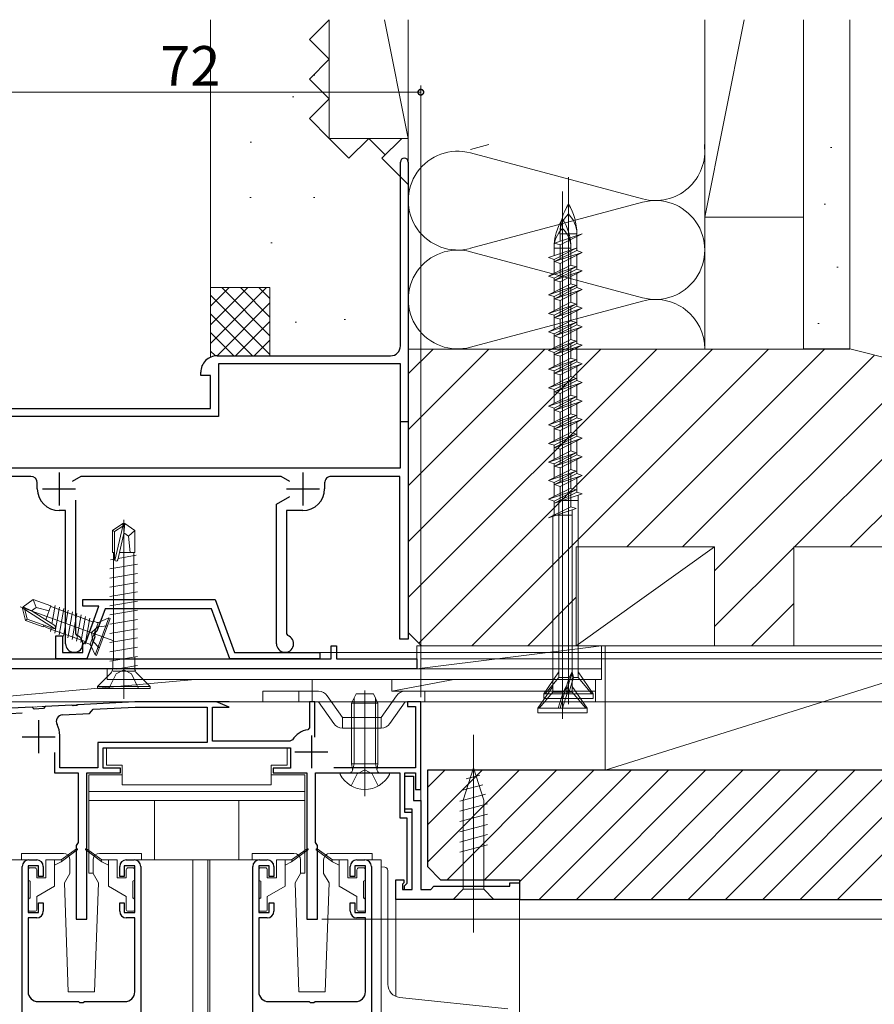
# Model space of a CAD drawing. Extents: x 0 to 1050, y 0 to 1572.
# Drawn here: x 656 to 786, y 1038 to 1187 of the extents above; entities that cross this region are included whole.
import ezdxf

# ---------------------------------------------------------------- set-up
doc = ezdxf.new("R2010")
doc.units = 0
doc.header["$LTSCALE"] = 5
doc.linetypes.add('YCENTER_1', pattern=[13, 10, -1, 1, -1])
doc.linetypes.add('YHIDDEN_1', pattern=[4, 3, -1])
for name, color, linetype, lineweight in [('YKK_11', 7, 'CONTINUOUS', 30), ('YKK_12', 2, 'CONTINUOUS', 13), ('YKK_13', 4, 'CONTINUOUS', 13), ('YKK_D', 6, 'CONTINUOUS', 13), ('YSS_K', 3, 'CONTINUOUS', 13)]:
    doc.layers.add(name, color=color, linetype=linetype, lineweight=lineweight)
doc.styles.get("Standard").update_dxf_attribs({"font": 'txt', "bigfont": 'EXTFONT'})

msp = doc.modelspace()

# ---------------------------------------------------------------- linework, layer by layer
at = {"layer": 'YKK_11', "color": 0, "linetype": 'ByBlock', "lineweight": -2, "ltscale": 0.5}
for p, q in [((713.8, 1137.46), (713.8, 1165.36)), ((715, 1165.36), (715, 1125.96)), ((686, 1135.96), (712.3, 1135.96)), ((713.8, 1134.76), (686.2, 1134.76)), ((686.2, 1134.76), (686.2, 1126.76)), ((713.8, 1125.96), (713.8, 1134.76)), ((683.5, 1132.96), (683.5, 1133.46)), ((685, 1132.96), (683.5, 1132.96)), ((685, 1127.96), (685, 1132.96)), ((686.2, 1126.76), (643.3, 1126.76)), ((643.5, 1127.96), (685, 1127.96)), ((713.8, 1118.96), (713.8, 1125.96)), ((715, 1125.96), (713.8, 1125.96)), ((715, 1125.96), (715, 1092.96)), ((646.3, 1118.96), (713.8, 1118.96)), ((657.7, 1117.66), (646.3, 1117.66)), ((665.29, 1117.66), (663.99, 1116.91)), ((695.71, 1117.66), (665.29, 1117.66)), ((697.01, 1116.91), (695.71, 1117.66)), ((713.7, 1117.66), (703.3, 1117.66)), ((713.7, 1092.96), (713.7, 1117.66)), ((658.7, 1115.76), (658.7, 1116.66)), ((702.3, 1116.66), (702.3, 1115.76)), ((664.5, 1114.03), (664.5, 1093.78)), ((695, 1113.45), (697.01, 1114.61)), ((695, 1092.26), (695, 1113.45)), ((663, 1112.46), (662, 1112.46)), ((663, 1092.26), (663, 1112.46)), ((699, 1112.46), (696.5, 1112.46)), ((696.5, 1112.46), (696.5, 1093.78)), ((665.6, 1098.96), (685.69, 1098.96)), ((665.6, 1097.96), (665.6, 1098.96)), ((685.69, 1098.96), (688.6, 1090.96)), ((668.05, 1097.96), (665.6, 1097.96)), ((666.09, 1092.59), (668.05, 1097.96)), ((668.97, 1097.56), (667.72, 1094.15)), ((685.13, 1097.56), (668.97, 1097.56)), ((687.9, 1089.96), (685.13, 1097.56)), ((664.5, 1093.78), (664.71, 1093.5)), ((667.55, 1094.02), (667.36, 1093.5)), ((667.72, 1094.15), (667.55, 1094.02)), ((696.5, 1093.78), (696.71, 1093.5)), ((661.5, 1089.96), (661.5, 1093.46)), ((661.5, 1093.46), (662.5, 1093.46)), ((662.5, 1093.46), (662.5, 1090.96)), ((665.6, 1092.16), (665.9, 1092.46)), ((665.9, 1092.46), (665.91, 1092.46)), ((665.91, 1092.46), (666.09, 1092.59)), ((667.41, 1093.29), (666.2, 1089.96)), ((667.36, 1093.5), (667.41, 1093.29)), ((715, 1092.96), (713.7, 1092.96)), ((662.5, 1090.96), (665.6, 1090.96)), ((665.6, 1090.96), (665.6, 1092.16)), ((688.6, 1090.96), (701.6, 1090.96)), ((701.6, 1090.96), (701.6, 1089.96)), ((703.3, 1089.96), (703.3, 1091.96)), ((703.3, 1091.96), (704.1, 1091.96)), ((704.1, 1091.96), (704.1, 1089.96)), ((647.9, 1089.96), (703.3, 1089.96)), ((666.2, 1089.96), (661.5, 1089.96)), ((701.6, 1089.96), (687.9, 1089.96)), ((704.1, 1089.96), (716.3, 1089.96)), ((716.3, 1089.96), (716.3, 1088.46)), ((716.3, 1088.46), (642.9, 1088.46)), ((673.52, 1083.46), (664.86, 1083.01)), ((685.9, 1083.46), (673.52, 1083.46)), ((716.9, 1083.46), (714.9, 1083.46)), ((714.9, 1083.46), (714.9, 1082.76)), ((716.9, 1070.16), (716.9, 1083.46)), ((657.9, 1082.64), (644.9, 1081.96)), ((646.65, 1081.25), (656.42, 1081.76)), ((658.22, 1082.36), (657.9, 1082.64)), ((659.62, 1082.43), (658.22, 1082.36)), ((659.9, 1082.75), (659.62, 1082.43)), ((663.94, 1082.96), (659.9, 1082.75)), ((664.13, 1082.85), (663.94, 1082.96)), ((664.68, 1082.88), (664.13, 1082.85)), ((664.86, 1083.01), (664.68, 1082.88)), ((666.62, 1081.7), (666.9, 1082.01)), ((666.9, 1082.01), (667.18, 1082.33)), ((667.18, 1082.33), (673.54, 1082.66)), ((673.54, 1082.66), (684.5, 1082.66)), ((684.5, 1082.66), (684.5, 1077.26)), ((714.9, 1082.76), (716.1, 1082.76)), ((716.1, 1082.76), (716.1, 1073.46)), ((662.52, 1081.48), (666.62, 1081.7)), ((662.1, 1073.46), (662.1, 1078.36)), ((684.5, 1077.26), (667.9, 1077.26)), ((667.9, 1077.26), (667.9, 1073.46)), ((684.5, 1077.26), (667.9, 1077.26)), ((668.7, 1073.36), (668.7, 1076.46)), ((668.7, 1076.46), (697.1, 1076.46)), ((697.1, 1076.46), (697.1, 1073.36)), ((661.3, 1075.76), (661.3, 1072.66)), ((667.9, 1073.46), (662.1, 1073.46)), ((671.3, 1073.36), (668.7, 1073.36)), ((671.3, 1072.66), (671.3, 1073.36)), ((697.1, 1073.36), (694.5, 1073.36)), ((694.5, 1073.36), (694.5, 1072.66)), ((716.1, 1073.46), (703.7, 1073.46)), ((661.3, 1072.66), (664.9, 1072.66)), ((664.9, 1072.66), (664.9, 1062.12)), ((666.2, 1050.46), (666.2, 1072.66)), ((666.2, 1072.66), (671.3, 1072.66)), ((694.5, 1072.66), (699.6, 1072.66)), ((699.6, 1072.66), (699.6, 1050.46)), ((700.9, 1062.12), (700.9, 1072.66)), ((700.9, 1072.66), (713.7, 1072.66)), ((713.7, 1072.66), (713.7, 1065.86)), ((714.5, 1066.66), (714.5, 1072.66)), ((714.5, 1072.66), (716.1, 1072.66)), ((714.5, 1067.16), (714.5, 1072.16)), ((714.5, 1072.16), (715.8, 1072.16)), ((714.5, 1067.16), (714.5, 1072.16)), ((714.5, 1072.16), (715.8, 1072.16)), ((715.8, 1072.16), (715.8, 1068.46)), ((715.8, 1072.16), (715.8, 1068.46)), ((716.1, 1072.66), (716.1, 1070.16)), ((716.1, 1070.16), (716.9, 1070.16)), ((715.8, 1068.46), (716.9, 1068.46)), ((715.8, 1068.46), (716.9, 1068.46)), ((716.9, 1068.46), (716.9, 1054.96)), ((716.9, 1068.46), (716.9, 1054.96)), ((715.6, 1067.16), (714.5, 1067.16)), ((715.6, 1067.16), (714.5, 1067.16)), ((715.6, 1054.96), (715.6, 1067.16)), ((715.6, 1054.96), (715.6, 1067.16)), ((713.7, 1065.86), (714.8, 1065.86)), ((715.6, 1066.66), (714.5, 1066.66)), ((714.8, 1065.86), (714.8, 1055.86)), ((715.6, 1054.96), (715.6, 1066.66)), ((664.78, 1061.94), (664.6, 1061.66)), ((664.6, 1061.66), (664.6, 1050.46)), ((664.9, 1062.12), (664.78, 1061.94)), ((701.02, 1061.94), (700.9, 1062.12)), ((701.2, 1061.66), (701.02, 1061.94)), ((701.2, 1050.46), (701.2, 1061.66)), ((657.4, 1059.46), (658.6, 1059.46)), ((672.2, 1059.46), (673.4, 1059.46)), ((692.4, 1059.46), (693.6, 1059.46)), ((707.2, 1059.46), (708.4, 1059.46)), ((656.4, 1034.46), (656.4, 1058.46)), ((658.9, 1058.56), (657.3, 1058.56)), ((657.3, 1058.56), (657.3, 1051.46)), ((658.9, 1056.96), (658.9, 1058.56)), ((659.6, 1058.46), (659.6, 1056.96)), ((671.2, 1056.96), (671.2, 1058.46)), ((673.5, 1058.56), (671.9, 1058.56)), ((671.9, 1058.56), (671.9, 1056.96)), ((673.5, 1051.46), (673.5, 1058.56)), ((674.4, 1058.46), (674.4, 1034.46)), ((691.4, 1034.46), (691.4, 1058.46)), ((693.9, 1058.56), (692.3, 1058.56)), ((692.3, 1058.56), (692.3, 1051.46)), ((693.9, 1056.96), (693.9, 1058.56)), ((694.6, 1058.46), (694.6, 1056.96)), ((706.2, 1056.96), (706.2, 1058.46)), ((708.5, 1058.56), (706.9, 1058.56)), ((706.9, 1058.56), (706.9, 1056.96)), ((708.5, 1051.46), (708.5, 1058.56)), ((709.4, 1058.46), (709.4, 1034.46)), ((659.6, 1056.96), (658.9, 1056.96)), ((671.9, 1056.96), (671.2, 1056.96)), ((694.6, 1056.96), (693.9, 1056.96)), ((706.9, 1056.96), (706.2, 1056.96)), ((713.1, 1053.46), (713.1, 1056.46)), ((713.1, 1056.46), (714.3, 1056.46)), ((713.1, 1053.46), (713.1, 1056.46)), ((713.1, 1056.46), (714.3, 1056.46)), ((714.3, 1056.46), (714.3, 1055.96)), ((714.3, 1056.46), (714.3, 1055.96)), ((714.3, 1055.96), (714.1, 1055.76)), ((714.3, 1055.96), (714.1, 1055.76)), ((714.1, 1055.76), (714.1, 1054.96)), ((714.1, 1055.76), (714.1, 1054.96)), ((714.1, 1054.96), (715.6, 1054.96)), ((714.1, 1054.96), (715.6, 1054.96)), ((714.8, 1055.86), (714.4, 1055.46)), ((714.4, 1055.46), (714.4, 1054.96)), ((714.4, 1054.96), (715.6, 1054.96)), ((716.9, 1054.96), (718.4, 1054.96)), ((716.9, 1054.96), (718.4, 1054.96)), ((718.4, 1054.96), (718.9, 1055.46)), ((718.4, 1054.96), (718.9, 1055.46)), ((718.9, 1055.46), (730.4, 1055.46)), ((718.9, 1055.46), (730.4, 1055.46)), ((730.4, 1055.46), (730.4, 1055.96)), ((730.4, 1055.96), (731.9, 1055.96)), ((730.4, 1055.46), (730.4, 1055.96)), ((730.4, 1055.96), (731.9, 1055.96)), ((731.9, 1055.96), (731.9, 1053.46)), ((731.9, 1055.96), (731.9, 1053.46)), ((731.9, 1053.46), (713.1, 1053.46)), ((731.9, 1053.46), (713.1, 1053.46)), ((658.9, 1051.46), (658.9, 1052.96)), ((658.9, 1052.96), (659.6, 1052.96)), ((659.6, 1052.96), (659.6, 1051.66)), ((671.2, 1051.66), (671.2, 1052.96)), ((671.2, 1052.96), (671.9, 1052.96)), ((671.9, 1052.96), (671.9, 1051.46)), ((693.9, 1051.46), (693.9, 1052.96)), ((693.9, 1052.96), (694.6, 1052.96)), ((694.6, 1052.96), (694.6, 1051.66)), ((706.2, 1051.66), (706.2, 1052.96)), ((706.2, 1052.96), (706.9, 1052.96)), ((706.9, 1052.96), (706.9, 1051.46)), ((657.3, 1051.46), (658.9, 1051.46)), ((658.6, 1050.66), (657.3, 1050.66)), ((657.3, 1050.66), (657.3, 1039.46)), ((664.6, 1050.46), (666.2, 1050.46)), ((671.9, 1051.46), (673.5, 1051.46)), ((673.5, 1050.66), (672.2, 1050.66)), ((673.5, 1039.46), (673.5, 1050.66)), ((692.3, 1051.46), (693.9, 1051.46)), ((693.6, 1050.66), (692.3, 1050.66)), ((692.3, 1050.66), (692.3, 1039.46)), ((699.6, 1050.46), (701.2, 1050.46)), ((706.9, 1051.46), (708.5, 1051.46)), ((708.5, 1050.66), (707.2, 1050.66)), ((708.5, 1039.46), (708.5, 1050.66)), ((658.8, 1037.96), (664.94, 1037.96)), ((664.94, 1037.96), (665.12, 1037.84)), ((665.12, 1037.84), (665.67, 1037.84)), ((665.67, 1037.84), (665.86, 1037.96)), ((665.86, 1037.96), (672, 1037.96)), ((693.8, 1037.96), (699.94, 1037.96)), ((699.94, 1037.96), (700.12, 1037.84)), ((700.12, 1037.84), (700.67, 1037.84)), ((700.67, 1037.84), (700.86, 1037.96)), ((700.86, 1037.96), (707, 1037.96))]:
    msp.add_line(p, q, dxfattribs=at)
at = {"layer": 'YKK_11', "color": 2, "ltscale": 0.5}
for p, q in [((662, 1118.26), (662, 1113.26)), ((699, 1118.26), (699, 1113.26)), ((659.5, 1115.76), (664.5, 1115.76)), ((696.5, 1115.76), (701.5, 1115.76)), ((658.9, 1080.66), (658.9, 1075.66)), ((656.4, 1078.16), (661.4, 1078.16)), ((700.3, 1078.36), (700.3, 1073.36)), ((697.8, 1075.86), (702.8, 1075.86))]:
    msp.add_line(p, q, dxfattribs=at)
at = {"layer": 'YKK_11'}
for p, q in [((687.8, 1083.46), (685.9, 1083.46)), ((687.8, 1082.66), (685.9, 1083.46)), ((700.8, 1083.46), (700, 1083.46)), ((700, 1083.46), (700, 1079.51)), ((700.8, 1078.11), (700.8, 1083.46)), ((685.3, 1077.46), (685.3, 1082.66)), ((685.3, 1082.66), (687.8, 1082.66)), ((700, 1079.51), (699.75, 1079.22)), ((697.01, 1077.46), (685.3, 1077.46)), ((697.43, 1077.69), (697.01, 1077.46))]:
    msp.add_line(p, q, dxfattribs=at)
at = {"layer": 'YKK_11', "color": 0, "linetype": 'ByBlock', "lineweight": -2, "ltscale": 0.5}
for centre, radius, start, end in [((714.4, 1165.36), 0.6, 90, 180), ((714.4, 1165.36), 0.6, 0, 90), ((712.3, 1137.46), 1.5, 270, 359.9994), ((686, 1133.46), 2.5, 90, 180.0004), ((657.7, 1116.66), 1, 0, 90), ((703.3, 1116.66), 1, 90, 180.0009), ((662, 1115.76), 3.3, 180.0002, 270), ((699, 1115.76), 3.3, 270, 359.9998), ((664.3, 1092.26), 1.3, 180, 71.8022), ((696.3, 1092.26), 1.3, 180, 71.8022), ((662.57, 1080.48), 1, 93, 208.1446), ((658.6, 1078.36), 3.5, 360, 28.1446), ((657.4, 1058.46), 1, 90, 180), ((658.6, 1058.46), 1, 0, 90), ((672.2, 1058.46), 1, 90, 180), ((673.4, 1058.46), 1, 0, 90), ((692.4, 1058.46), 1, 90, 180), ((693.6, 1058.46), 1, 0, 90), ((707.2, 1058.46), 1, 90, 180), ((708.4, 1058.46), 1, 0, 90), ((658.6, 1051.66), 1, 270, 360), ((672.2, 1051.66), 1, 180, 270), ((693.6, 1051.66), 1, 270, 360), ((707.2, 1051.66), 1, 180, 270), ((658.8, 1039.46), 1.5, 180, 270), ((672, 1039.46), 1.5, 270, 360), ((693.8, 1039.46), 1.5, 180, 270), ((707, 1039.46), 1.5, 270, 360)]:
    msp.add_arc(centre, radius, start, end, dxfattribs=at)
at = {"layer": 'YKK_11'}
msp.add_arc((700.3, 1075.86), 3.4, 99.3324, 147.421, dxfattribs=at)
at = {"layer": 'YKK_12', "linetype": 'Continuous', "ltscale": 1.5}
for p, q in [((644.9, 1081.96), (673.52, 1083.46)), ((700.3, 1083.46), (673.52, 1083.46)), ((700.5, 1083.46), (715.19, 1083.46)), ((716.6, 1083.46), (716.9, 1083.46)), ((716.9, 1083.46), (716.9, 1067.96)), ((716.9, 1083.16), (716.9, 1083.46)), ((658.36, 1082.67), (657.44, 1082.62)), ((660.37, 1082.77), (659.45, 1082.72)), ((716.9, 1070.46), (716.9, 1067.96)), ((657.4, 1059.46), (654.9, 1059.46)), ((692.4, 1059.46), (673.4, 1059.46)), ((682.3, 1059.46), (682.3, 933.96)), ((684.6, 1059.46), (684.6, 933.96)), ((684.9, 1059.46), (684.9, 933.96)), ((708.4, 1059.46), (710.9, 1059.46)), ((710.9, 1058.39), (710.9, 1059.46)), ((713.1, 1053.46), (713.1, 1038.76)), ((713.1, 1053.46), (713.6, 1053.46)), ((715.3, 1053.46), (715, 1053.46)), ((730.6, 1053.46), (730.9, 1053.46)), ((731.4, 1053.46), (731.9, 1053.46)), ((731.9, 1053.46), (731.9, 933.96))]:
    msp.add_line(p, q, dxfattribs=at)
at = {"layer": 'YKK_13', "linetype": 'Continuous', "ltscale": 1.5}
for p, q in [((739.3, 1083.09), (739.3, 1163.09)), ((738.4, 1080.87), (738.4, 1160.87)), ((737.2, 1153.07), (741.4, 1154.48)), ((738.03, 1153.35), (738.03, 1154.48)), ((741.4, 1154.48), (738.03, 1152.8)), ((740.58, 1154.48), (738.03, 1154.48)), ((740.58, 1154.21), (740.58, 1154.48)), ((740.58, 1151.94), (740.58, 1154.07)), ((736.3, 1150.86), (740.5, 1152.27)), ((737.12, 1151.13), (737.12, 1152.27)), ((740.5, 1152.27), (737.12, 1150.58)), ((739.67, 1152.27), (737.12, 1152.27)), ((738.03, 1152.8), (737.2, 1153.07)), ((738.03, 1150.67), (738.03, 1152.8)), ((739.67, 1151.99), (739.67, 1152.27)), ((737.12, 1150.58), (736.3, 1150.86)), ((737.12, 1148.45), (737.12, 1150.58)), ((740.58, 1151.94), (737.2, 1150.25)), ((741.4, 1151.66), (737.2, 1150.25)), ((738.03, 1149.98), (741.4, 1151.66)), ((739.67, 1149.72), (739.67, 1151.85)), ((741.4, 1151.66), (740.58, 1151.94)), ((740.58, 1149.12), (740.58, 1151.25)), ((739.67, 1149.72), (736.3, 1148.04)), ((740.5, 1149.45), (736.3, 1148.04)), ((737.12, 1147.76), (740.5, 1149.45)), ((737.2, 1150.25), (738.03, 1149.98)), ((740.58, 1149.12), (737.2, 1147.43)), ((738.03, 1147.85), (738.03, 1149.98)), ((740.5, 1149.45), (739.67, 1149.72)), ((739.67, 1146.9), (739.67, 1149.03)), ((741.4, 1148.84), (740.58, 1149.12)), ((736.3, 1148.04), (737.12, 1147.76)), ((737.12, 1145.63), (737.12, 1147.76)), ((741.4, 1148.84), (737.2, 1147.43)), ((738.03, 1147.16), (741.4, 1148.84)), ((740.58, 1146.3), (740.58, 1148.43)), ((739.67, 1146.9), (736.3, 1145.22)), ((740.5, 1146.63), (736.3, 1145.22)), ((737.12, 1144.94), (740.5, 1146.63)), ((737.2, 1147.43), (738.03, 1147.16)), ((740.58, 1146.3), (737.2, 1144.61)), ((741.4, 1146.02), (737.2, 1144.61)), ((738.03, 1145.03), (738.03, 1147.16)), ((738.03, 1144.34), (741.4, 1146.02)), ((740.5, 1146.63), (739.67, 1146.9)), ((739.67, 1144.08), (739.67, 1146.21)), ((741.4, 1146.02), (740.58, 1146.3)), ((736.3, 1145.22), (737.12, 1144.94)), ((737.12, 1142.81), (737.12, 1144.94)), ((737.2, 1144.61), (738.03, 1144.34)), ((740.58, 1143.48), (740.58, 1145.61)), ((739.67, 1144.08), (736.3, 1142.4)), ((740.5, 1143.81), (736.3, 1142.4)), ((737.12, 1142.12), (740.5, 1143.81)), ((740.58, 1143.48), (737.2, 1141.79)), ((741.4, 1143.2), (737.2, 1141.79)), ((738.03, 1142.21), (738.03, 1144.34)), ((738.03, 1141.52), (741.4, 1143.2)), ((740.5, 1143.81), (739.67, 1144.08)), ((739.67, 1141.26), (739.67, 1143.39)), ((741.4, 1143.2), (740.58, 1143.48)), ((736.3, 1142.4), (737.12, 1142.12)), ((737.12, 1139.99), (737.12, 1142.12)), ((737.2, 1141.79), (738.03, 1141.52)), ((740.58, 1140.66), (740.58, 1142.79)), ((739.67, 1141.26), (736.3, 1139.58)), ((740.5, 1140.99), (736.3, 1139.58)), ((737.12, 1139.3), (740.5, 1140.99)), ((740.58, 1140.66), (737.2, 1138.97)), ((741.4, 1140.38), (737.2, 1138.97)), ((738.03, 1139.39), (738.03, 1141.52)), ((738.03, 1138.7), (741.4, 1140.38)), ((740.5, 1140.99), (739.67, 1141.26)), ((739.67, 1138.44), (739.67, 1140.57)), ((741.4, 1140.38), (740.58, 1140.66)), ((736.3, 1139.58), (737.12, 1139.3)), ((737.12, 1137.17), (737.12, 1139.3)), ((737.2, 1138.97), (738.03, 1138.7)), ((738.03, 1136.57), (738.03, 1138.7)), ((740.58, 1137.84), (740.58, 1139.97)), ((739.67, 1138.44), (736.3, 1136.76)), ((740.5, 1138.17), (736.3, 1136.76)), ((737.12, 1136.48), (740.5, 1138.17)), ((740.58, 1137.84), (737.2, 1136.15)), ((741.4, 1137.56), (737.2, 1136.15)), ((738.03, 1135.88), (741.4, 1137.56)), ((740.5, 1138.17), (739.67, 1138.44)), ((739.67, 1135.62), (739.67, 1137.75)), ((741.4, 1137.56), (740.58, 1137.84)), ((740.58, 1135.02), (740.58, 1137.15)), ((736.3, 1136.76), (737.12, 1136.48)), ((739.67, 1135.62), (736.3, 1133.94)), ((737.12, 1134.35), (737.12, 1136.48)), ((737.2, 1136.15), (738.03, 1135.88)), ((738.03, 1133.75), (738.03, 1135.88)), ((740.5, 1135.35), (739.67, 1135.62)), ((740.5, 1135.35), (736.3, 1133.94)), ((737.12, 1133.66), (740.5, 1135.35)), ((740.58, 1135.02), (737.2, 1133.33)), ((741.4, 1134.74), (737.2, 1133.33)), ((738.03, 1133.06), (741.4, 1134.74)), ((739.67, 1132.8), (739.67, 1134.93)), ((741.4, 1134.74), (740.58, 1135.02)), ((740.58, 1132.2), (740.58, 1134.33)), ((736.3, 1133.94), (737.12, 1133.66)), ((739.67, 1132.8), (736.3, 1131.12)), ((737.12, 1131.53), (737.12, 1133.66)), ((737.2, 1133.33), (738.03, 1133.06)), ((738.03, 1130.93), (738.03, 1133.06)), ((740.5, 1132.53), (739.67, 1132.8)), ((740.5, 1132.53), (736.3, 1131.12)), ((736.3, 1131.12), (737.12, 1130.84)), ((737.12, 1130.84), (740.5, 1132.53)), ((740.58, 1132.2), (737.2, 1130.51)), ((741.4, 1131.92), (737.2, 1130.51)), ((738.03, 1130.24), (741.4, 1131.92)), ((739.67, 1129.98), (739.67, 1132.11)), ((741.4, 1131.92), (740.58, 1132.2)), ((740.58, 1129.38), (740.58, 1131.51)), ((739.67, 1129.98), (736.3, 1128.3)), ((740.5, 1129.71), (736.3, 1128.3)), ((737.12, 1128.71), (737.12, 1130.84)), ((737.12, 1128.02), (740.5, 1129.71)), ((737.2, 1130.51), (738.03, 1130.24)), ((738.03, 1128.11), (738.03, 1130.24)), ((740.5, 1129.71), (739.67, 1129.98)), ((736.3, 1128.3), (737.12, 1128.02)), ((740.58, 1129.38), (737.2, 1127.69)), ((741.4, 1129.1), (737.2, 1127.69)), ((738.03, 1127.42), (741.4, 1129.1)), ((739.67, 1127.16), (739.67, 1129.29)), ((741.4, 1129.1), (740.58, 1129.38)), ((740.58, 1126.56), (740.58, 1128.69)), ((739.67, 1127.16), (736.3, 1125.48)), ((740.5, 1126.89), (736.3, 1125.48)), ((737.12, 1125.89), (737.12, 1128.02)), ((737.12, 1125.2), (740.5, 1126.89)), ((737.2, 1127.69), (738.03, 1127.42)), ((738.03, 1125.29), (738.03, 1127.42)), ((740.5, 1126.89), (739.67, 1127.16)), ((736.3, 1125.48), (737.12, 1125.2)), ((737.12, 1123.07), (737.12, 1125.2)), ((740.58, 1126.56), (737.2, 1124.87)), ((741.4, 1126.28), (737.2, 1124.87)), ((738.03, 1124.6), (741.4, 1126.28)), ((739.67, 1124.34), (739.67, 1126.47)), ((741.4, 1126.28), (740.58, 1126.56)), ((740.58, 1123.74), (740.58, 1125.87)), ((739.67, 1124.34), (736.3, 1122.66)), ((740.5, 1124.07), (736.3, 1122.66)), ((737.12, 1122.38), (740.5, 1124.07)), ((737.2, 1124.87), (738.03, 1124.6)), ((740.58, 1123.74), (737.2, 1122.05)), ((738.03, 1122.47), (738.03, 1124.6)), ((740.5, 1124.07), (739.67, 1124.34)), ((739.67, 1121.52), (739.67, 1123.65)), ((741.4, 1123.46), (740.58, 1123.74)), ((736.3, 1122.66), (737.12, 1122.38)), ((737.12, 1120.25), (737.12, 1122.38)), ((741.4, 1123.46), (737.2, 1122.05)), ((738.03, 1121.78), (741.4, 1123.46)), ((740.58, 1120.92), (740.58, 1123.05)), ((739.67, 1121.52), (736.3, 1119.84)), ((740.5, 1121.25), (736.3, 1119.84)), ((737.12, 1119.56), (740.5, 1121.25)), ((737.2, 1122.05), (738.03, 1121.78)), ((740.58, 1120.92), (737.2, 1119.23)), ((741.4, 1120.64), (737.2, 1119.23)), ((738.03, 1119.65), (738.03, 1121.78)), ((738.03, 1118.96), (741.4, 1120.64)), ((740.5, 1121.25), (739.67, 1121.52)), ((739.67, 1118.7), (739.67, 1120.83)), ((741.4, 1120.64), (740.58, 1120.92)), ((736.3, 1119.84), (737.12, 1119.56)), ((737.12, 1117.43), (737.12, 1119.56)), ((737.2, 1119.23), (738.03, 1118.96)), ((740.58, 1118.1), (740.58, 1120.23)), ((739.67, 1118.7), (736.3, 1117.02)), ((740.5, 1118.43), (736.3, 1117.02)), ((737.12, 1116.74), (740.5, 1118.43)), ((740.58, 1118.1), (737.2, 1116.41)), ((741.4, 1117.82), (737.2, 1116.41)), ((738.03, 1116.83), (738.03, 1118.96)), ((738.03, 1116.14), (741.4, 1117.82)), ((740.5, 1118.43), (739.67, 1118.7)), ((739.67, 1115.88), (739.67, 1118.01)), ((741.4, 1117.82), (740.58, 1118.1)), ((736.3, 1117.02), (737.12, 1116.74)), ((737.12, 1114.61), (737.12, 1116.74)), ((737.2, 1116.41), (738.03, 1116.14)), ((738.03, 1114.01), (738.03, 1116.14)), ((740.58, 1115.28), (740.58, 1117.41)), ((739.67, 1115.88), (736.3, 1114.2)), ((740.5, 1115.61), (736.3, 1114.2)), ((737.12, 1113.92), (740.5, 1115.61)), ((740.58, 1115.28), (737.2, 1113.59)), ((741.4, 1115), (737.2, 1113.59)), ((740.5, 1115.61), (739.67, 1115.88)), ((739.67, 1113.06), (739.67, 1115.19)), ((741.4, 1115), (740.58, 1115.28)), ((740.78, 1114.79), (740.78, 1087.16)), ((736.3, 1114.2), (737.12, 1113.92)), ((737.12, 1111.79), (737.12, 1113.92)), ((737.83, 1113.8), (737.83, 1087.16)), ((737.85, 1113.98), (740.75, 1113.98)), ((739.67, 1113.06), (736.3, 1111.38)), ((740.5, 1112.79), (736.3, 1111.38)), ((736.95, 1111.77), (739.85, 1111.77)), ((740.5, 1112.79), (739.67, 1113.06)), ((739.87, 1112.58), (739.87, 1084.94)), ((670.12, 1109.44), (671.67, 1110.49)), ((671.97, 1110.49), (671.67, 1110.49)), ((671.67, 1110.13), (671.67, 1110.49)), ((671.82, 1108.98), (671.82, 1110.49)), ((671.82, 1108.98), (671.97, 1110.49)), ((673.52, 1109.44), (671.97, 1110.49)), ((736.92, 1111.59), (736.92, 1084.94)), ((670.12, 1106.09), (670.12, 1109.44)), ((670.12, 1109.44), (670.42, 1109.29)), ((670.42, 1109.29), (671.67, 1110.13)), ((670.42, 1105.04), (670.42, 1109.29)), ((670.48, 1104.88), (671.67, 1110.13)), ((670.91, 1104.98), (671.82, 1108.98)), ((671.82, 1109.09), (672.52, 1108.59)), ((672.52, 1108.59), (673.52, 1109.44)), ((673.52, 1106.09), (673.52, 1109.44)), ((672.52, 1108.59), (672.77, 1106.09)), ((670.12, 1106.09), (670.42, 1106.09)), ((670.27, 1089.73), (670.27, 1106.09)), ((670.96, 1105.19), (673.72, 1105.7)), ((671.28, 1106.09), (673.52, 1106.09)), ((673.37, 1090.25), (673.37, 1106.09)), ((673.92, 1104.34), (669.72, 1103.64)), ((669.82, 1104.98), (670.42, 1105.09)), ((673.92, 1102.94), (669.72, 1102.24)), ((673.92, 1101.54), (669.72, 1100.84)), ((673.92, 1100.14), (669.72, 1099.44)), ((658.07, 1098.98, 0), (656.56, 1097.89, 0)), ((660.75, 1098.01, 0), (658.07, 1098.98, 0)), ((658.53, 1097.75, 0), (658.07, 1098.98, 0)), ((673.92, 1098.74), (669.72, 1098.04)), ((656.46, 1097.6, 0), (656.56, 1097.89, 0)), ((656.56, 1097.89, 0), (656.46, 1097.6, 0)), ((656.91, 1095.79, 0), (656.46, 1097.6, 0)), ((656.8, 1097.48, 0), (656.46, 1097.6, 0)), ((657.92, 1097.23, 0), (656.51, 1097.74, 0)), ((657.92, 1097.23, 0), (656.56, 1097.89, 0)), ((661.32, 1094.56, 0), (656.8, 1097.48, 0)), ((657.16, 1096.02, 0), (656.8, 1097.48, 0)), ((657.82, 1097.27, 0), (658.53, 1097.75, 0)), ((661.37, 1095.01, 0), (657.92, 1097.23, 0)), ((658.53, 1097.75, 0), (660.48, 1097.26, 0)), ((659.99, 1095.9, 0), (660.75, 1098.01, 0)), ((660.72, 1097.91, 0), (660.9, 1097.85, 0)), ((660.9, 1097.85, 0), (667.2, 1095.55, 0)), ((661.05, 1096.09, 0), (661.4, 1098.07, 0)), ((661.71, 1095.85, 0), (662.06, 1097.83, 0)), ((662.02, 1093.63, 0), (662.72, 1097.59, 0)), ((662.68, 1093.39, 0), (663.37, 1097.35, 0)), ((663.34, 1093.15, 0), (664.03, 1097.11, 0)), ((663.99, 1092.91, 0), (664.69, 1096.87, 0)), ((673.92, 1097.34), (669.72, 1096.64)), ((656.91, 1095.79, 0), (657.16, 1096.02, 0)), ((659.59, 1094.81, 0), (656.91, 1095.79, 0)), ((661.15, 1094.56, 0), (657.16, 1096.02, 0)), ((660.91, 1095.3, 0), (661.05, 1096.09, 0)), ((661.36, 1093.87, 0), (661.71, 1095.85, 0)), ((664.65, 1092.67, 0), (665.35, 1096.63, 0)), ((665.31, 1092.43, 0), (666.01, 1096.39, 0)), ((665.97, 1092.2, 0), (666.66, 1096.15, 0)), ((665.98, 1092.19, 0), (667.33, 1095.91, 0)), ((666.72, 1092.19, 0), (667.91, 1095.44, 0)), ((667.71, 1095.51, 0), (667.25, 1095.68, 0)), ((667.48, 1090.56, 0), (669.53, 1096.2, 0)), ((667.7, 1090.48, 0), (669.75, 1096.12, 0)), ((669.53, 1096.2, 0), (668.09, 1095.52, 0)), ((669.75, 1096.12, 0), (669.53, 1096.2, 0)), ((673.92, 1095.94), (669.72, 1095.24)), ((659.59, 1094.81, 0), (659.69, 1095.1, 0)), ((659.63, 1094.91, 0), (660.47, 1094.6, 0)), ((660.47, 1094.6, 0), (666.11, 1092.55, 0)), ((660.71, 1094.11, 0), (660.81, 1094.69, 0)), ((673.92, 1094.54), (669.72, 1093.84)), ((666.53, 1092.26, 0), (666.06, 1092.42, 0)), ((673.92, 1093.14), (669.72, 1092.44)), ((667.48, 1090.56, 0), (666.81, 1092, 0)), ((673.92, 1091.74), (669.72, 1091.04)), ((667.7, 1090.48, 0), (667.48, 1090.56, 0)), ((673.92, 1090.34), (669.72, 1089.64)), ((670.14, 1088.52), (670.14, 1089.71)), ((673.5, 1088.52), (673.5, 1090.27)), ((667.82, 1085.79), (669.85, 1087.82)), ((670.14, 1088.11), (673.5, 1088.11)), ((670.64, 1088.41), (673.92, 1088.94)), ((675.82, 1085.79), (673.79, 1087.82)), ((735.55, 1084.68), (737.83, 1087.98)), ((738.93, 1084.68), (739.88, 1087.98)), ((739.43, 1087.16), (739.88, 1087.98)), ((740.08, 1087.16), (739.88, 1087.98)), ((743.05, 1084.68), (740.78, 1087.98)), ((737.83, 1087.16), (735.75, 1084.68)), ((737.83, 1087.16), (739.44, 1087.16)), ((739.43, 1087.16), (738.65, 1084.68)), ((740.08, 1087.16), (739.3, 1084.68)), ((740.08, 1087.16), (740.78, 1087.16)), ((740.78, 1087.16), (742.85, 1084.68)), ((667.82, 1085.49), (667.82, 1085.79)), ((667.82, 1085.79), (675.82, 1085.79)), ((667.82, 1085.49), (675.82, 1085.49)), ((675.82, 1085.49), (675.82, 1085.79)), ((734.65, 1082.47), (736.92, 1085.77)), ((736.92, 1084.94), (734.85, 1082.47)), ((736.92, 1084.94), (738.54, 1084.94)), ((738.53, 1084.94), (737.75, 1082.47)), ((738.03, 1082.47), (738.98, 1085.77)), ((739.18, 1084.94), (738.4, 1082.47)), ((738.53, 1084.94), (738.98, 1085.77)), ((739.18, 1084.94), (738.98, 1085.77)), ((739.18, 1084.94), (739.87, 1084.94)), ((742.15, 1082.47), (739.87, 1085.77)), ((739.87, 1084.94), (741.95, 1082.47)), ((706.4, 1083.26), (707.1, 1084.66)), ((706.4, 1074.06), (706.4, 1083.26)), ((706.4, 1083.26), (710.4, 1083.26)), ((706.78, 1074.06), (706.78, 1084.02)), ((707.1, 1084.66), (709.7, 1084.66)), ((709.7, 1084.66), (710.4, 1083.26)), ((710.02, 1074.06), (710.02, 1084.02)), ((710.4, 1074.06), (710.4, 1083.26)), ((735.55, 1084.68), (743.05, 1084.68)), ((735.55, 1083.98), (735.55, 1084.68)), ((735.55, 1083.98), (743.05, 1083.98)), ((743.05, 1083.98), (743.05, 1084.68)), ((734.65, 1082.47), (742.15, 1082.47)), ((734.65, 1081.77), (734.65, 1082.47)), ((734.65, 1081.77), (742.15, 1081.77)), ((742.15, 1081.77), (742.15, 1082.47)), ((696.6, 1076.46), (669.2, 1076.46)), ((669.2, 1076.46), (669.2, 1073.86)), ((696.6, 1073.86), (696.6, 1076.46)), ((671.6, 1073.86), (669.2, 1073.86)), ((671.6, 1070.86), (671.6, 1073.86)), ((694.2, 1070.86), (694.2, 1073.86)), ((694.2, 1073.86), (696.6, 1073.86)), ((706.4, 1074.06), (710.4, 1074.06)), ((706.4, 1074.06), (706.54, 1073.25)), ((706.78, 1074.06), (706.54, 1073.05)), ((710.02, 1074.06), (710.26, 1073.05)), ((710.4, 1074.06), (710.26, 1073.25)), ((724.9, 1073.46), (723.35, 1068.54)), ((724.9, 1073.46), (723.35, 1068.54)), ((724.9, 1073.46), (726.45, 1068.54)), ((724.9, 1073.46), (726.45, 1068.54)), ((666.5, 1072.36), (666.5, 1057.46)), ((671.6, 1072.36), (666.5, 1072.36)), ((699.3, 1072.36), (694.2, 1072.36)), ((699.3, 1057.46), (699.3, 1072.36)), ((712, 1072.66), (704.8, 1072.66)), ((725.84, 1072.31), (723.79, 1071.76)), ((725.84, 1072.31), (723.79, 1071.76)), ((699.3, 1069.86), (666.5, 1069.86)), ((694.2, 1070.86), (671.6, 1070.86)), ((726.29, 1070.88), (723.25, 1070.07)), ((726.29, 1070.88), (723.25, 1070.07)), ((699.3, 1068.46), (666.5, 1068.46)), ((676.5, 1059.46), (676.5, 1068.46)), ((689.3, 1059.46), (689.3, 1068.46)), ((726.74, 1069.45), (722.8, 1068.39)), ((726.74, 1069.45), (722.8, 1068.39)), ((723.35, 1068.54), (723.35, 1055.01)), ((723.35, 1068.54), (723.35, 1055.01)), ((726.45, 1055.01), (726.45, 1068.54)), ((726.45, 1055.01), (726.45, 1068.54)), ((727, 1067.97), (722.8, 1066.84)), ((727, 1067.97), (722.8, 1066.84)), ((727, 1066.41), (722.8, 1065.29)), ((727, 1066.41), (722.8, 1065.29)), ((727, 1064.86), (722.8, 1063.73)), ((727, 1064.86), (722.8, 1063.73)), ((727, 1063.31), (722.8, 1062.18)), ((727, 1063.31), (722.8, 1062.18)), ((664.64, 1061.14), (662.3, 1059.46)), ((664.76, 1060.98), (662.3, 1059.16)), ((666.04, 1060.98), (668.5, 1059.16)), ((666.16, 1061.14), (668.5, 1059.46)), ((699.64, 1061.14), (697.3, 1059.46)), ((699.76, 1060.98), (697.3, 1059.16)), ((701.04, 1060.98), (703.5, 1059.16)), ((701.16, 1061.14), (703.5, 1059.46)), ((727, 1061.75), (722.8, 1060.63)), ((727, 1061.75), (722.8, 1060.63)), ((656.3, 1059.46), (656.3, 1060.46)), ((656.3, 1060.46), (662.65, 1060.46)), ((660, 1059.46), (660, 1056.76)), ((662.3, 1059.46), (660, 1059.46)), ((661.3, 1059.46), (661.3, 1055.46)), ((662.3, 1059.46), (662.44, 1059.26)), ((663.65, 1059.46), (663.65, 1057.42)), ((667.15, 1059.46), (667.15, 1057.42)), ((668.15, 1060.46), (674.5, 1060.46)), ((668.5, 1059.46), (668.36, 1059.26)), ((668.5, 1059.46), (670.8, 1059.46)), ((669.5, 1059.46), (669.5, 1055.46)), ((670.8, 1059.46), (670.8, 1056.76)), ((674.5, 1059.46), (674.5, 1060.46)), ((697.65, 1060.46), (691.3, 1060.46)), ((691.3, 1059.46), (691.3, 1060.46)), ((695, 1059.46), (695, 1056.76)), ((697.3, 1059.46), (695, 1059.46)), ((696.3, 1059.46), (696.3, 1055.46)), ((697.3, 1059.46), (697.44, 1059.26)), ((698.65, 1059.46), (698.65, 1057.42)), ((702.15, 1059.46), (702.15, 1057.42)), ((709.5, 1060.46), (703.15, 1060.46)), ((703.5, 1059.46), (703.36, 1059.26)), ((703.5, 1059.46), (705.8, 1059.46)), ((704.5, 1059.46), (704.5, 1055.46)), ((705.8, 1059.46), (705.8, 1056.76)), ((709.5, 1059.46), (709.5, 1060.46)), ((657.3, 1057.96), (657.3, 1056.56)), ((658.3, 1058.26), (657.6, 1058.26)), ((658.6, 1057.96), (658.6, 1056.76)), ((662.3, 1059.16), (661.3, 1058.66)), ((668.5, 1059.16), (669.5, 1058.66)), ((672.2, 1057.96), (672.2, 1056.76)), ((672.5, 1058.26), (673.2, 1058.26)), ((673.5, 1057.96), (673.5, 1056.56)), ((692.3, 1057.96), (692.3, 1056.56)), ((693.3, 1058.26), (692.6, 1058.26)), ((693.6, 1057.96), (693.6, 1056.76)), ((697.3, 1059.16), (696.3, 1058.66)), ((703.5, 1059.16), (704.5, 1058.66)), ((707.2, 1057.96), (707.2, 1056.76)), ((707.5, 1058.26), (708.2, 1058.26)), ((708.5, 1057.96), (708.5, 1056.56)), ((710.9, 1058.39), (710.9, 1034.76)), ((710.9, 1058.39), (711.43, 1058.36)), ((711.9, 1040.59), (711.9, 1057.86)), ((658.6, 1056.76), (660, 1056.76)), ((662.82, 1055.99), (663.65, 1057.42)), ((666.5, 1057.46), (667.15, 1057.46)), ((667.15, 1057.42), (667.98, 1055.99)), ((672.2, 1056.76), (670.8, 1056.76)), ((693.6, 1056.76), (695, 1056.76)), ((698.65, 1057.42), (697.82, 1055.99)), ((698.65, 1057.46), (699.3, 1057.46)), ((702.98, 1055.99), (702.15, 1057.42)), ((707.2, 1056.76), (705.8, 1056.76)), ((657.6, 1053.66), (657.6, 1056.26)), ((661.3, 1055.46), (658.6, 1053.9)), ((662.82, 1055.99), (663.4, 1039.46)), ((667.98, 1055.99), (667.4, 1039.46)), ((669.5, 1055.46), (672.2, 1053.9)), ((673.2, 1053.66), (673.2, 1056.26)), ((692.6, 1053.66), (692.6, 1056.26)), ((696.3, 1055.46), (693.6, 1053.9)), ((697.82, 1055.99), (698.4, 1039.46)), ((702.98, 1055.99), (702.4, 1039.46)), ((704.5, 1055.46), (707.2, 1053.9)), ((708.2, 1053.66), (708.2, 1056.26)), ((721.8, 1053.46), (723.35, 1055.01)), ((721.8, 1053.46), (723.35, 1055.01)), ((723.35, 1055.01), (726.45, 1055.01)), ((723.35, 1055.01), (726.45, 1055.01)), ((728, 1053.46), (726.45, 1055.01)), ((728, 1053.46), (726.45, 1055.01)), ((658.6, 1053.9), (658.6, 1051.96)), ((672.2, 1053.9), (672.2, 1051.96)), ((693.6, 1053.9), (693.6, 1051.96)), ((707.2, 1053.9), (707.2, 1051.96)), ((721.8, 1053.46), (728, 1053.46)), ((721.8, 1053.46), (728, 1053.46)), ((657.3, 1053.36), (657.3, 1051.96)), ((673.5, 1053.36), (673.5, 1051.96)), ((692.3, 1053.36), (692.3, 1051.96)), ((708.5, 1053.36), (708.5, 1051.96)), ((657.6, 1051.66), (658.3, 1051.66)), ((673.2, 1051.66), (672.5, 1051.66)), ((692.6, 1051.66), (693.3, 1051.66)), ((708.2, 1051.66), (707.5, 1051.66)), ((663.4, 1039.46), (667.4, 1039.46)), ((702.4, 1039.46), (698.4, 1039.46)), ((713.69, 1038.6), (730.09, 1036.84))]:
    msp.add_line(p, q, dxfattribs=at)
at = {"layer": 'YKK_13', "linetype": 'YCENTER_1', "ltscale": 1.5}
for p, q in [((671.82, 1083.89), (671.82, 1111.06)), ((670.32, 1092.72, 0), (656.11, 1097.89, 0)), ((708.4, 1069.16), (708.4, 1085.15)), ((724.9, 1048.46), (724.9, 1078.46)), ((724.9, 1048.46), (724.9, 1078.46))]:
    msp.add_line(p, q, dxfattribs=at)
at = {"layer": 'YKK_13', "linetype": 'YHIDDEN_1', "ltscale": 1.5}
for p, q in [((667.88, 1094.82, 0), (666.92, 1093.96, 0)), ((667.1, 1092.67, 0), (666.92, 1093.96, 0)), ((669.34, 1094.99, 0), (667.88, 1094.82, 0)), ((668.11, 1091.61, 0), (667.1, 1092.67, 0)), ((670.68, 1087.71), (671.82, 1088.32)), ((672.97, 1087.71), (671.82, 1088.32)), ((669.57, 1085.49), (670.68, 1087.71)), ((674.07, 1085.49), (672.97, 1087.71)), ((698.4, 1083.46), (698.4, 1085.06)), ((717.5, 1083.46), (717.5, 1085.06)), ((705, 1079.46), (705, 1081.06)), ((710.9, 1079.46), (710.9, 1081.06)), ((708.4, 1073.12), (707.25, 1072.51)), ((708.4, 1073.12), (709.54, 1072.51)), ((706.35, 1070.69), (707.25, 1072.51)), ((710.45, 1070.69), (709.54, 1072.51))]:
    msp.add_line(p, q, dxfattribs=at)
at = {"layer": 'YKK_13', "ltscale": 1.5}
for p, q in [((669.3, 1088.46), (744.3, 1088.46)), ((669.3, 1086.86), (669.3, 1088.46)), ((744.3, 1088.46), (744.3, 1086.86)), ((744.3, 1086.86), (669.3, 1086.86)), ((701.37, 1085.06), (692.9, 1085.06)), ((692.9, 1085.06), (692.9, 1083.46)), ((743.4, 1085.06), (714.53, 1085.06)), ((743.4, 1085.06), (743.4, 1083.46)), ((701.37, 1083.46), (692.9, 1083.46)), ((703.69, 1080.14), (701.37, 1083.46)), ((705, 1081.06), (702.68, 1084.38)), ((710.9, 1081.06), (713.22, 1084.38)), ((712.21, 1080.14), (714.53, 1083.46)), ((743.4, 1083.46), (714.53, 1083.46)), ((710.9, 1081.06), (705, 1081.06)), ((710.9, 1079.46), (705, 1079.46))]:
    msp.add_line(p, q, dxfattribs=at)
at = {"layer": 'YKK_13', "linetype": 'Continuous', "ltscale": 1.5}
for centre, radius, start, end in [((746.6, 1154.48), 8.58, 148.3616, 180), ((732, 1154.48), 8.58, 0, 31.6384), ((745.7, 1152.27), 8.58, 148.3616, 180), ((742.19, 1154.48), 4.17, 133.949, 180), ((731.1, 1152.27), 8.58, 0, 31.6384), ((736.41, 1154.48), 4.17, 0, 46.051), ((741.29, 1152.27), 4.17, 133.949, 180), ((735.51, 1152.27), 4.17, 0, 46.051), ((670.67, 1105.04), 0.248, 180, 347.191), ((667.88, 1095.98, 0), 0.5, 250, 295), ((661.24, 1094.8, 0), 0.248, 250, 57.191), ((666.36, 1091.79, 0), 0.5, 25, 70), ((669.14, 1088.52), 1, 315, 0), ((674.5, 1088.52), 1, 180, 225), ((706.05, 1073.16), 0.5, 270, 10.091), ((710.75, 1073.16), 0.5, 169.909, 270), ((704.8, 1072.51), 0.154, 90, 207.281), ((708.4, 1074.36), 4.2, 207.281, 332.719), ((712, 1072.51), 0.154, 332.719, 90), ((664.7, 1061.06), 0.1, 306.4952, 125.6767), ((666.1, 1061.06), 0.1, 54.3233, 233.5048), ((699.7, 1061.06), 0.1, 306.4952, 125.6767), ((701.1, 1061.06), 0.1, 54.3233, 233.5048), ((662.65, 1059.46), 1, 0, 90), ((668.15, 1059.46), 1, 90, 180), ((697.65, 1059.46), 1, 0, 90), ((703.15, 1059.46), 1, 90, 180), ((657.6, 1057.96), 0.3, 90, 180), ((658.3, 1057.96), 0.3, 0, 90), ((672.5, 1057.96), 0.3, 90, 180), ((673.2, 1057.96), 0.3, 0, 90), ((692.6, 1057.96), 0.3, 90, 180), ((693.3, 1057.96), 0.3, 0, 90), ((707.5, 1057.96), 0.3, 90, 180), ((708.2, 1057.96), 0.3, 0, 90), ((711.4, 1057.86), 0.5, 0.0003, 87), ((657.6, 1056.56), 0.3, 180, 270), ((673.2, 1056.56), 0.3, 270, 0), ((692.6, 1056.56), 0.3, 180, 270), ((708.2, 1056.56), 0.3, 270, 0), ((657.6, 1053.36), 0.3, 90, 180), ((673.2, 1053.36), 0.3, 0, 90), ((692.6, 1053.36), 0.3, 90, 180), ((708.2, 1053.36), 0.3, 0, 90), ((657.6, 1051.96), 0.3, 180, 270), ((658.3, 1051.96), 0.3, 270, 0), ((672.5, 1051.96), 0.3, 180, 270), ((673.2, 1051.96), 0.3, 270, 0), ((692.6, 1051.96), 0.3, 180, 270), ((693.3, 1051.96), 0.3, 270, 0), ((707.5, 1051.96), 0.3, 180, 270), ((708.2, 1051.96), 0.3, 270, 0), ((713.9, 1040.59), 2, 180, 263.8922)]:
    msp.add_arc(centre, radius, start, end, dxfattribs=at)
at = {"layer": 'YKK_13', "ltscale": 1.5}
for centre, start, end in [((701.37, 1083.46), 35, 90), ((714.53, 1083.46), 90, 145), ((705, 1081.06), 215, 270), ((710.9, 1081.06), 270, 325)]:
    msp.add_arc(centre, 1.6, start, end, dxfattribs=at)
at = {"layer": 'YKK_D', "ltscale": 1.5}
for p, q in [((716.9, 1175.96), (644.9, 1175.96)), ((716.9, 1084.16), (716.9, 1176.96)), ((697.3, 1090.96), (921, 1090.96)), ((717, 1089.96), (921, 1089.96)), ((717, 1089.96), (921, 1089.96)), ((675.05, 1083.46), (595.9, 1083.46)), ((717.6, 1083.46), (921, 1083.46)), ((717.6, 1083.46), (921, 1083.46)), ((732.4, 1053.46), (881, 1053.46)), ((734.9, 1053.46), (861, 1053.46)), ((701.9, 1050.46), (881, 1050.46)), ((701.9, 1050.46), (881, 1050.46))]:
    msp.add_line(p, q, dxfattribs=at)
at = {"layer": 'YKK_D', "linetype": 'ByBlock', "const_width": 0.85}
msp.add_lwpolyline([(716.79, 1175.96, 1), (717.01, 1175.96, 1)], format="xyb", close=True, dxfattribs=at)
at = {"layer": 'YSS_K', "linetype": 'Continuous', "ltscale": 1.5}
for p, q in [((685, 1186.96), (685, 1135.8)), ((703, 1186.96), (703, 1168.96)), ((711.4, 1186.96), (715, 1168.96)), ((715, 1186.96), (715, 1137.01)), ((760, 1157.01), (765.99, 1186.96)), ((760, 1186.96), (760, 1157.01)), ((775, 1157.01), (775, 1186.96)), ((782, 1137.01), (782, 1186.96)), ((700.62, 1178.56), (700.82, 1178.56)), ((697.45, 1175.26, 0), (697.65, 1175.26, 0)), ((715, 1168.96), (703, 1168.96)), ((690.99, 1168.38, 0), (691.19, 1168.38, 0)), ((715, 1168.01), (715, 1112.01)), ((724.44, 1167.27), (727.22, 1168.01)), ((760, 1137.01), (760, 1168.01)), ((775, 1137.01), (775, 1168.01)), ((779.07, 1167.55), (779.27, 1167.55)), ((750.56, 1159.77), (724.44, 1166.76)), ((690.95, 1159.97), (691.15, 1159.97)), ((700.62, 1159.97), (700.82, 1159.97)), ((724.44, 1152.27), (750.56, 1159.26)), ((778.12, 1158.96), (778.32, 1158.96)), ((775, 1157.01), (760, 1157.01)), ((694.15, 1153.09), (694.35, 1153.09)), ((750.56, 1144.77), (724.44, 1151.76)), ((780.02, 1149.42), (780.22, 1149.42)), ((685, 1137.82), (693.49, 1146.3)), ((685, 1140.64), (690.66, 1146.3)), ((685, 1143.47), (687.83, 1146.3)), ((694, 1146.3), (685, 1146.3)), ((686.69, 1146.3), (694, 1138.99)), ((689.51, 1146.3), (694, 1141.82)), ((692.34, 1146.3), (694, 1144.64)), ((694, 1136.01), (694, 1146.3)), ((685, 1145.16), (694, 1136.16)), ((686.02, 1136.01), (694, 1143.99)), ((724.44, 1137.27), (750.56, 1144.26)), ((685, 1142.33), (691.32, 1136.01)), ((688.85, 1136.01), (694, 1141.16)), ((697.85, 1141.06), (698.05, 1141.06)), ((705.25, 1141.46), (705.45, 1141.46)), ((777.16, 1140.84), (777.36, 1140.84)), ((685, 1139.5), (688.49, 1136.01)), ((691.68, 1136.01), (694, 1138.33)), ((685, 1136.67), (685.68, 1135.99)), ((715, 1099.27), (752.7, 1136.96)), ((715, 1107.75), (744.21, 1136.96)), ((715, 1116.24), (735.73, 1136.96)), ((715, 1124.72), (727.24, 1136.96)), ((715, 1133.21), (718.76, 1136.96)), ((716.59, 1092.37), (761.18, 1136.96)), ((724.67, 1091.96), (769.67, 1136.96)), ((748.15, 1106.96), (778.15, 1136.96)), ((756.64, 1106.96), (785.71, 1136.03)), ((782, 1137.01), (775, 1137.01)), ((782.09, 1106.96), (812.09, 1136.96)), ((761.5, 1103.34), (792.5, 1134.34)), ((773.61, 1106.96), (799.29, 1132.64)), ((761.5, 1094.86), (773.5, 1106.86)), ((733.15, 1091.96), (740.5, 1099.31)), ((767.09, 1091.96), (773.5, 1098.37)), ((716.3, 1088.46), (716.3, 1091.96)), ((716.3, 1091.96), (744.3, 1091.96)), ((744.3, 1091.96), (716.3, 1088.46)), ((744.3, 1091.96), (744.3, 1088.46)), ((644.9, 1088.46), (730.9, 1088.46)), ((644.9, 1088.46), (700.4, 1088.46)), ((744.3, 1088.46), (716.3, 1088.46)), ((682.64, 1086.86), (644.9, 1083.46)), ((700.4, 1086.86), (700.4, 1083.46)), ((721.93, 1086.86), (712.5, 1085.06)), ((712.5, 1085.06), (712.5, 1086.86)), ((743.4, 1086.86), (743.4, 1085.06)), ((743.4, 1085.06), (712.5, 1085.06)), ((730.9, 1083.46), (644.9, 1083.46)), ((700.4, 1083.46), (644.9, 1083.46))]:
    msp.add_line(p, q, dxfattribs=at)
at = {"layer": 'YSS_K', "linetype": 'YHIDDEN_1', "ltscale": 1.5}
for p, q in [((700, 1183.96), (703, 1186.96)), ((703, 1180.96), (700, 1183.96)), ((703, 1180.96), (700, 1183.96)), ((700, 1177.96), (703, 1180.96)), ((700, 1177.96), (703, 1180.96)), ((703, 1174.96), (700, 1177.96)), ((703, 1174.96), (700, 1177.96)), ((700, 1171.96), (703, 1174.96)), ((703, 1168.96), (700, 1171.96)), ((706, 1165.96), (703, 1168.96)), ((709, 1168.96), (706, 1165.96)), ((711.5, 1166.46), (709, 1168.96)), ((714, 1168.96), (711, 1165.96)), ((715, 1161.96), (711, 1165.96))]:
    msp.add_line(p, q, dxfattribs=at)
at = {"layer": 'YSS_K', "color": 0, "linetype": 'Continuous', "ltscale": 1.5}
for p, q in [((782, 1137.01), (782, 1186.96)), ((715, 1136.96), (715, 1093.96)), ((782, 1136.96), (715, 1136.96)), ((782, 1137.01), (802, 1132.01)), ((761.5, 1106.96), (740.5, 1106.96)), ((740.5, 1091.96), (740.5, 1106.96)), ((761.5, 1091.96), (761.5, 1106.96)), ((794.5, 1106.96), (773.5, 1106.96)), ((773.5, 1091.96), (773.5, 1106.96)), ((715, 1093.96), (717, 1091.96)), ((717, 1091.96), (740.5, 1091.96)), ((761.5, 1091.96), (773.5, 1091.96))]:
    msp.add_line(p, q, dxfattribs=at)
at = {"layer": 'YSS_K', "ltscale": 1.5}
for p, q in [((740.5, 1091.96), (761.5, 1106.96)), ((761.5, 1091.96), (744.3, 1091.96)), ((744.9, 1091.96), (804.9, 1091.96)), ((744.9, 1073.06), (744.9, 1091.96)), ((744.9, 1073.06), (804.9, 1091.96, 0)), ((717.9, 1070.43), (720.53, 1073.06)), ((717.9, 1064.77), (726.19, 1073.06)), ((717.9, 1059.12), (731.84, 1073.06)), ((720.9, 1056.46), (737.5, 1073.06)), ((726.56, 1056.46), (743.16, 1073.06)), ((731.87, 1056.12), (748.81, 1073.06)), ((734.87, 1053.46), (754.47, 1073.06)), ((740.53, 1053.46), (760.13, 1073.06)), ((804.9, 1073.06), (744.9, 1073.06)), ((746.18, 1053.46), (765.78, 1073.06)), ((751.84, 1053.46), (771.44, 1073.06)), ((757.5, 1053.46), (777.1, 1073.06)), ((763.15, 1053.46), (782.75, 1073.06)), ((768.81, 1053.46), (788.41, 1073.06)), ((774.47, 1053.46), (794.07, 1073.06)), ((780.13, 1053.46), (789.9, 1063.23))]:
    msp.add_line(p, q, dxfattribs=at)
at = {"layer": 'YSS_K', "color": 0, "linetype": 'ByBlock', "lineweight": -2, "ltscale": 0.5}
for p, q in [((804.9, 1073.06), (717.9, 1073.06)), ((717.9, 1073.06), (717.9, 1058.46)), ((717.9, 1058.46), (719.9, 1056.46)), ((719.9, 1056.46), (731.9, 1056.46)), ((731.9, 1056.46), (731.9, 1053.46)), ((731.9, 1053.46), (804.9, 1053.46))]:
    msp.add_line(p, q, dxfattribs=at)
at = {"layer": 'YSS_K', "linetype": 'Continuous', "ltscale": 1.5}
for centre, start, end in [((722.5, 1159.51), 75.0191, 284.9809), ((752.5, 1167.01), 255.0191, 7.6615), ((752.5, 1152.01), 255.0191, 104.9809), ((722.5, 1144.51), 75.0191, 284.9809), ((752.5, 1137.01), 360, 104.9809)]:
    msp.add_arc(centre, 7.5, start, end, dxfattribs=at)

# ---------------------------------------------------------------- texts
at = {"layer": 'YKK_D'}
msp.add_text('72', height=6, dxfattribs=at).set_placement((677.38, 1176.96))

doc.saveas('drawing.dxf')
